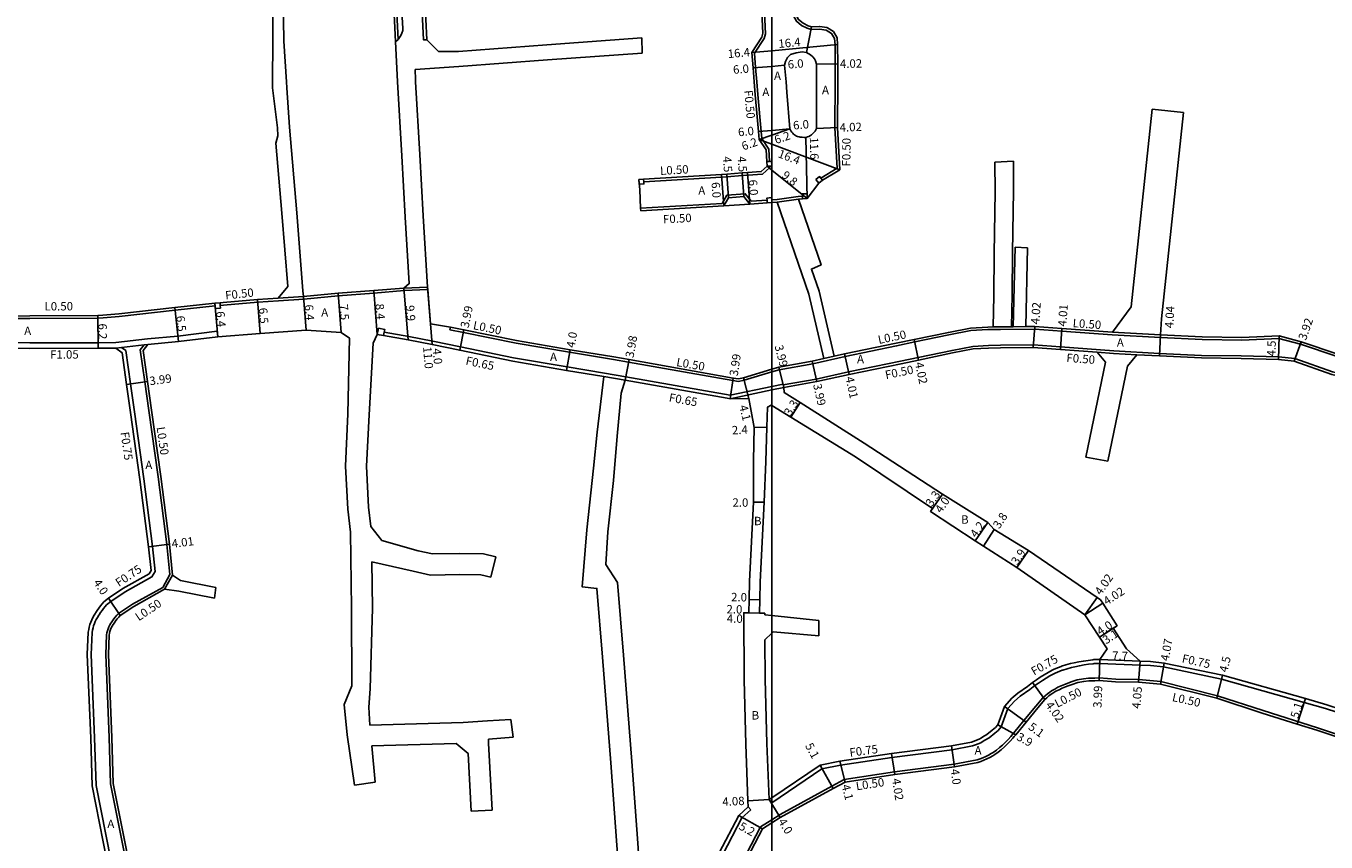
# Model space of a CAD drawing. Units: metres. Extents: x -8000 to -4000, y -114000 to -111000.
# Drawn here: x -6542 to -6295, y -113191 to -113036 of the extents above; entities that cross this region are included whole.
import ezdxf

# ---------------------------------------------------------------- set-up
doc = ezdxf.new("R2010")
doc.units = ezdxf.units.M
doc.header["$LTSCALE"] = 2.5
for name, color, linetype in [('側溝・桝', 7, 'Continuous'), ('図郭', 7, 'Continuous'), ('幅員', 7, 'Continuous'), ('植栽', 7, 'Continuous'), ('歩道・分離帯・安全施設', 7, 'Continuous'), ('舗装', 7, 'Continuous'), ('道路', 7, 'Continuous')]:
    doc.layers.add(name, color=color, linetype=linetype)

msp = doc.modelspace()

# ---------------------------------------------------------------- linework, layer by layer
at = {"layer": '側溝・桝'}
for points in [[(-6475.89, -112965.92), (-6474.81, -112983.88), (-6473.69, -113000.16), (-6472.65, -113014.46), (-6471.5, -113030.66), (-6471.12, -113038.2)], [(-6466.98, -113025.75), (-6466.65, -113030.37), (-6466.26, -113038.26), (-6465.61, -113038.24)], [(-6402.85, -113046.28), (-6403.07, -113043.54), (-6403.29, -113040.82), (-6401.46, -113037.97), (-6401.17, -113037.08), (-6401.39, -113032.96), (-6401.82, -113024.39)], [(-6387.94, -113046.28), (-6387.95, -113042.82), (-6387.97, -113039.19), (-6388.06, -113038), (-6388.62, -113037.03), (-6389.64, -113036.41), (-6389.67, -113036.4), (-6390.9, -113036.24), (-6390.94, -113036.24), (-6392.48, -113036.27), (-6393.29, -113036.04), (-6394.33, -113035.52), (-6395.29, -113034.7), (-6395.96, -113033.53), (-6396.29, -113032.75)], [(-6400.45, -113061.41), (-6400.58, -113059.07), (-6401.91, -113057.04), (-6402.02, -113055.68), (-6402.65, -113048.68), (-6402.85, -113046.28)], [(-6390.66, -113064.59), (-6387.57, -113062.72), (-6388, -113054.98), (-6387.94, -113046.28)], [(-6424.36, -113065.29), (-6409.54, -113064.4), (-6408.54, -113064.33), (-6405.58, -113064.11), (-6404.58, -113064.03), (-6401.8, -113063.83), (-6400.39, -113062.54)], [(-6400, -113062.29), (-6400.4, -113062.31), (-6400.9, -113062.33), (-6400.95, -113061.44), (-6400.45, -113061.41), (-6400.05, -113061.39), (-6400, -113062.26)], [(-6400.39, -113062.54), (-6400.4, -113062.31)], [(-6400, -113062.26), (-6400, -113062.29), (-6400, -113062.29)], [(-6403.95, -113069), (-6405.06, -113067.58), (-6408.55, -113067.84), (-6409.44, -113069.4)], [(-6400, -113069.21), (-6400.88, -113069.28), (-6400.91, -113068.78), (-6400.94, -113068.38), (-6400.04, -113068.31), (-6400.02, -113068.71), (-6400, -113068.92)], [(-6400.02, -113068.71), (-6400, -113068.71)], [(-6400, -113068.71), (-6399, -113068.64)], [(-6399, -113068.64), (-6394.98, -113068.1)], [(-6398.96, -113069.14), (-6394.92, -113068.6)], [(-6394.98, -113068.1), (-6394.19, -113068.01), (-6394.17, -113068.01)], [(-6424.96, -113070.33), (-6409.44, -113069.4)], [(-6424.96, -113070.33), (-6424.93, -113070.83)], [(-6403.95, -113069), (-6400.91, -113068.78)], [(-6400, -113068.92), (-6399.98, -113069.21), (-6400, -113069.21)], [(-6469.98, -113086.02), (-6475.7, -113086.48), (-6482.48, -113087.03), (-6489.06, -113087.63)], [(-6470.02, -113085.52), (-6465.52, -113085.33)], [(-6469.98, -113086.02), (-6465.48, -113085.83)], [(-6493.87, -113087.95), (-6497.8, -113088.2), (-6504.34, -113088.78), (-6504.94, -113088.83)], [(-6493.9, -113087.45), (-6489.1, -113087.13)], [(-6493.87, -113087.95), (-6489.06, -113087.63)], [(-6505.93, -113088.91), (-6513.55, -113089.75), (-6524.2, -113090.93), (-6527.23, -113091.19), (-6528.25, -113091.28)], [(-6607.89, -113094.43), (-6605.57, -113094.03), (-6599.69, -113093.44), (-6593.7, -113092.9), (-6574.18, -113091.84), (-6563.67, -113091.37), (-6557.66, -113091.34), (-6551.46, -113091.35), (-6541.17, -113091.33), (-6528.25, -113091.28)], [(-6461.25, -113093.49), (-6461.16, -113093)], [(-6335.22, -113094.44), (-6344.83, -113093.74), (-6349.96, -113093.34), (-6356.51, -113093.4), (-6358.89, -113093.45), (-6362.12, -113093.64), (-6366.3, -113094.46), (-6372.78, -113095.79), (-6376.25, -113096.53), (-6386.07, -113098.57), (-6392.21, -113099.94), (-6398.57, -113101.07), (-6400, -113101.5)], [(-6357.89, -113092.93), (-6354.4, -113092.88)], [(-6354.09, -113092.88), (-6351.69, -113092.86)], [(-6528.18, -113095.93), (-6541.15, -113095.98), (-6551.56, -113095.89), (-6553.39, -113096.11), (-6555.76, -113096.68), (-6557.75, -113097.19), (-6559.89, -113097.2), (-6561.79, -113096.68), (-6563.18, -113096.01), (-6573.99, -113096.49), (-6593.28, -113097.83), (-6599.47, -113098.97)], [(-6524.84, -113095.92), (-6528.18, -113095.93)], [(-6524.84, -113095.92), (-6518.81, -113095.22)], [(-6505.52, -113093.75), (-6513, -113094.67), (-6518.81, -113095.22)], [(-6505.52, -113093.75), (-6505.43, -113094.79)], [(-6431.85, -113101.73), (-6438.95, -113100.56), (-6449.15, -113098.81), (-6459.24, -113096.74), (-6464.5, -113095.66), (-6469.05, -113094.76), (-6473.76, -113093.93)], [(-6406.33, -113103.35), (-6427.26, -113099.65), (-6430.15, -113099.12), (-6438.47, -113097.75), (-6448.65, -113096), (-6458.67, -113093.96), (-6461.25, -113093.49)], [(-6335.22, -113094.44), (-6326.06, -113094.93)], [(-6335.19, -113093.94), (-6326.04, -113094.43)], [(-6289.3, -113099.31), (-6292.44, -113098.59), (-6299.42, -113096.21), (-6303.52, -113095.16), (-6310.58, -113095.46), (-6318.13, -113095.34), (-6326.06, -113094.93)], [(-6525.76, -113194.43), (-6528.54, -113180.27), (-6528.85, -113171.22), (-6529.49, -113155.34), (-6529.31, -113151.13), (-6529.24, -113150.7), (-6529.15, -113150.26), (-6529.04, -113149.83), (-6528.9, -113149.42), (-6528.73, -113149.02), (-6528.53, -113148.63), (-6528.3, -113148.24), (-6528.06, -113147.85), (-6527.99, -113147.75), (-6527.72, -113147.33), (-6527.44, -113146.92), (-6527.15, -113146.53), (-6526.86, -113146.15), (-6526.58, -113145.84), (-6525.78, -113145.2), (-6523.07, -113143.38), (-6517.94, -113140.53), (-6517.34, -113139.49), (-6517.83, -113134.72), (-6519.49, -113121.86), (-6521.28, -113109.11), (-6522.03, -113103.76), (-6522.92, -113097.42), (-6523.73, -113096.84)], [(-6524.84, -113096.97), (-6523.73, -113096.84), (-6519.41, -113096.35), (-6518.71, -113096.27)], [(-6519.41, -113096.35), (-6520.16, -113097.3), (-6519.32, -113103.38), (-6518.54, -113108.85), (-6516.76, -113121.51), (-6515.09, -113134.35), (-6514.52, -113140.1), (-6515.9, -113142.53)], [(-6284.77, -113103.44), (-6293.29, -113101.47), (-6300.47, -113098.94), (-6303.57, -113098.65), (-6310.66, -113098.46), (-6318.23, -113098.34), (-6326.22, -113097.96), (-6334.94, -113097.47), (-6345.05, -113096.74), (-6350.23, -113096.35), (-6356.47, -113096.4), (-6358.77, -113096.45), (-6361.74, -113096.63), (-6365.7, -113097.4), (-6372.16, -113098.75), (-6375.51, -113099.44), (-6385.42, -113101.51), (-6391.56, -113102.86), (-6397.83, -113103.97)], [(-6330.54, -113098.22), (-6334.98, -113097.97), (-6338.08, -113097.74)], [(-6390.09, -113098.96), (-6388.14, -113098.52)], [(-6431.96, -113102.37), (-6427.87, -113103.08)], [(-6431.85, -113101.73), (-6427.76, -113102.44)], [(-6407.94, -113105.95), (-6427.76, -113102.44)], [(-6400, -113101.5), (-6405.28, -113103.08), (-6406.33, -113103.35)], [(-6407.94, -113105.95), (-6400, -113104.27)], [(-6407.93, -113106.61), (-6400, -113104.94)], [(-6400, -113104.27), (-6397.86, -113103.82)], [(-6400, -113104.94), (-6397.71, -113104.45)], [(-6397.86, -113103.82), (-6397.83, -113103.97), (-6397.71, -113104.45)], [(-6514.01, -113140.2), (-6515.53, -113142.9)], [(-6516.39, -113233.1), (-6518.3, -113221.37), (-6519.61, -113213.97), (-6520.28, -113210.49), (-6523.05, -113193.94), (-6525.8, -113179.96), (-6526.1, -113171.12), (-6526.74, -113155.34), (-6526.57, -113151.56), (-6526.51, -113151.16), (-6526.42, -113150.78), (-6526.3, -113150.4), (-6526.13, -113150.03), (-6525.94, -113149.68), (-6525.74, -113149.35), (-6525.68, -113149.26), (-6525.44, -113148.9), (-6525.19, -113148.54), (-6524.93, -113148.19), (-6524.63, -113147.84), (-6524.32, -113147.53), (-6521.63, -113145.73), (-6515.9, -113142.53)], [(-6400, -113183.55), (-6390.49, -113177.09), (-6386.94, -113176.39), (-6377.14, -113174.92), (-6365.67, -113173.48), (-6361.78, -113172.72), (-6361.24, -113172.54), (-6360.73, -113172.34), (-6360.23, -113172.11), (-6359.75, -113171.84), (-6359.45, -113171.65), (-6358.62, -113171.17), (-6357.57, -113170.3), (-6356.93, -113169.78), (-6356.34, -113169.09), (-6355.09, -113165.6), (-6353.81, -113164.19), (-6352.71, -113163.28), (-6350.9, -113161.99), (-6349.94, -113161.25), (-6349.24, -113160.77), (-6348.52, -113160.29), (-6347.8, -113159.83), (-6347.07, -113159.39), (-6346.32, -113158.98), (-6346.11, -113158.87), (-6345.66, -113158.67), (-6345.2, -113158.48), (-6344.72, -113158.31), (-6344.64, -113158.29), (-6343.81, -113158.02), (-6342.97, -113157.79), (-6342.32, -113157.64), (-6341.46, -113157.46), (-6340.59, -113157.3), (-6339.72, -113157.17), (-6338.85, -113157.07), (-6338.67, -113157.05), (-6337.59, -113157.05)], [(-6337.6, -113156.3), (-6329.9, -113156.57)], [(-6337.59, -113157.05), (-6329.93, -113157.32)], [(-6329.93, -113157.32), (-6327.97, -113157.4), (-6325.46, -113157.68), (-6314.45, -113160.01), (-6298.68, -113164.43), (-6294.62, -113165.62), (-6280.97, -113170.04)], [(-6400, -113186.8), (-6398.41, -113185.8), (-6388.57, -113180.42), (-6386.23, -113179.15), (-6376.68, -113177.65), (-6365.32, -113176.21), (-6360.92, -113175.37), (-6360.37, -113175.19), (-6359.82, -113174.99), (-6359.27, -113174.75), (-6358.74, -113174.49), (-6358.23, -113174.2), (-6357.85, -113173.96), (-6357.25, -113173.53), (-6356.66, -113173.06), (-6356.09, -113172.57), (-6355.55, -113172.04), (-6355.03, -113171.5), (-6354.54, -113170.93), (-6354.28, -113170.6), (-6353.95, -113170.25), (-6352.02, -113167.9), (-6349.77, -113165.17), (-6348.42, -113163.58), (-6348, -113163.18), (-6347.57, -113162.82), (-6347.12, -113162.48), (-6346.77, -113162.24), (-6346.17, -113161.89), (-6345.57, -113161.57), (-6344.95, -113161.29), (-6344.33, -113161.04), (-6343.8, -113160.81), (-6343.03, -113160.53), (-6341.9, -113160.16), (-6340.72, -113159.96), (-6339.74, -113159.81), (-6338.54, -113159.81), (-6337.73, -113159.79), (-6334.55, -113160.01), (-6330.19, -113160.11), (-6325.98, -113160.45), (-6315.18, -113163.17), (-6306.53, -113165.98), (-6296.16, -113169.26), (-6282.33, -113173.89)], [(-6420.3, -113213.83), (-6415.18, -113205.12), (-6409.33, -113193.42), (-6405.69, -113186.42), (-6404, -113184.89)], [(-6404, -113184.89), (-6404.51, -113184.33)], [(-6400.08, -113183.6), (-6400.48, -113182.96)], [(-6400.08, -113183.6), (-6400, -113183.55)], [(-6406.51, -113196.57), (-6402.14, -113188.15), (-6400, -113186.8)]]:
    msp.add_lwpolyline(points, dxfattribs=at)
for points in [[(-6425.29, -113064.84), (-6424.39, -113064.79), (-6424.36, -113065.29), (-6424.33, -113065.69), (-6425.23, -113065.74)], [(-6391.61, -113064.84), (-6390.91, -113064.28), (-6390.66, -113064.59), (-6390.35, -113064.98), (-6391.05, -113065.54)], [(-6394.19, -113067.61), (-6393.29, -113067.56), (-6393.25, -113068.46), (-6394.15, -113068.51), (-6394.17, -113068.01)], [(-6505.98, -113088.42), (-6504.99, -113088.33), (-6504.94, -113088.83), (-6504.9, -113089.33), (-6505.9, -113089.41), (-6505.93, -113088.91)], [(-6474.84, -113093.17), (-6473.66, -113093.39), (-6473.76, -113093.93), (-6473.88, -113094.57), (-6475.06, -113094.35)]]:
    msp.add_lwpolyline(points, close=True, dxfattribs=at)
at = {"layer": '図郭'}
for points in [[(-7200, -112800), (-6400, -112800), (-6400, -113400), (-7200, -113400)], [(-6400, -112800), (-5600, -112800), (-5600, -113400), (-6400, -113400)]]:
    msp.add_lwpolyline(points, close=True, dxfattribs=at)
at = {"layer": '幅員'}
for points in [[(-6392.42, -113035.77), (-6393.37, -113040.68)], [(-6403.8, -113040.69), (-6400, -113040.33)], [(-6400, -113040.33), (-6387.47, -113039.17)], [(-6400, -113043.3), (-6403.57, -113043.59)], [(-6397.59, -113043.1), (-6400, -113043.3)], [(-6391.47, -113042.89), (-6387.45, -113042.82)], [(-6400, -113055.49), (-6402.52, -113055.72)], [(-6396.54, -113055.18), (-6400, -113056.38)], [(-6396.54, -113055.18), (-6400, -113055.49)], [(-6391.52, -113055.11), (-6387.5, -113054.97)], [(-6400, -113056.38), (-6402.4, -113057.21)], [(-6402.4, -113057.21), (-6400, -113058.11)], [(-6400, -113058.11), (-6387.06, -113062.99)], [(-6393.25, -113068.46), (-6393.52, -113056.82)], [(-6405.29, -113068.1), (-6405.62, -113063.61)], [(-6404.17, -113069.52), (-6404.62, -113063.54)], [(-6400.9, -113062.33), (-6400, -113063.05)], [(-6400, -113063.05), (-6393.25, -113068.46)], [(-6409.14, -113069.89), (-6409.58, -113063.9)], [(-6408.24, -113068.32), (-6408.58, -113063.83)], [(-6475.06, -113094.35), (-6475.74, -113085.98)], [(-6470.02, -113085.52), (-6469.22, -113095.39)], [(-6465.52, -113085.33), (-6464.63, -113096.3)], [(-6505.98, -113088.42), (-6505.43, -113094.79)], [(-6497.84, -113087.7), (-6497.33, -113094.18)], [(-6489.1, -113087.13), (-6488.61, -113093.52)], [(-6482.52, -113086.53), (-6481.95, -113094.01)], [(-6528.17, -113096.98), (-6528.27, -113090.78)], [(-6513.61, -113089.26), (-6512.89, -113095.72)], [(-6464.95, -113092.31), (-6464.63, -113096.3)], [(-6350.24, -113096.85), (-6349.94, -113092.84)], [(-6345.08, -113097.24), (-6344.79, -113093.24)], [(-6458.57, -113093.47), (-6459.37, -113097.38)], [(-6372.06, -113099.24), (-6372.88, -113095.3)], [(-6326.04, -113094.43), (-6326.25, -113098.46)], [(-6303.6, -113099.15), (-6303.47, -113094.65)], [(-6300.58, -113099.43), (-6299.28, -113095.74)], [(-6439.06, -113101.2), (-6438.39, -113097.26)], [(-6386.18, -113098.08), (-6385.31, -113101.99)], [(-6427.87, -113103.08), (-6427.17, -113099.16)], [(-6397.71, -113104.45), (-6398.68, -113100.58)], [(-6392.32, -113099.46), (-6391.45, -113103.35)], [(-6522.77, -113103.87), (-6518.82, -113103.31)], [(-6407.34, -113102.66), (-6407.93, -113106.61)], [(-6404.4, -113106.58), (-6405.41, -113102.6)], [(-6396.4, -113110.13), (-6394.63, -113107.34)], [(-6400.93, -113111.99), (-6403.33, -113112.11)], [(-6369.8, -113128.06), (-6367.52, -113124.77)], [(-6367.52, -113124.77), (-6369.4, -113127.49)], [(-6401.45, -113126.31), (-6403.45, -113126.3)], [(-6361.3, -113133.65), (-6358.91, -113130.19)], [(-6359.74, -113134.66), (-6357.66, -113131.48)], [(-6518.57, -113134.8), (-6514.6, -113134.29)], [(-6353.39, -113138.75), (-6351.17, -113135.54)], [(-6524, -113147.91), (-6526.22, -113144.59)], [(-6404.29, -113144.85), (-6402.29, -113144.89)], [(-6340.41, -113147.76), (-6338.11, -113144.46)], [(-6405.35, -113147.38), (-6401.35, -113147.46)], [(-6402.34, -113147.44), (-6404.34, -113147.4)], [(-6340.41, -113147.76), (-6337.04, -113145.56)], [(-6337.63, -113152.03), (-6334.29, -113149.83)], [(-6335.04, -113150.33), (-6337.63, -113152.03)], [(-6337.6, -113156.3), (-6337.74, -113160.29)], [(-6337.6, -113156.3), (-6329.9, -113156.57)], [(-6329.9, -113156.57), (-6330.22, -113160.6)], [(-6326.06, -113160.95), (-6325.34, -113156.94)], [(-6315.32, -113163.65), (-6314.27, -113159.28)], [(-6348.06, -113163.92), (-6350.39, -113160.65)], [(-6300.05, -113168.56), (-6298.48, -113163.71)], [(-6351.63, -113168.22), (-6355.75, -113165.21)], [(-6353.58, -113170.59), (-6357, -113168.71)], [(-6376.61, -113178.15), (-6377.24, -113174.18)], [(-6365.79, -113172.74), (-6365.24, -113176.71)], [(-6390.78, -113176.39), (-6388.33, -113180.86)], [(-6386.07, -113179.63), (-6387.07, -113175.65)], [(-6400.48, -113182.96), (-6404.55, -113183.16)], [(-6400, -113183.74), (-6400.48, -113182.96)], [(-6398.39, -113186.37), (-6400, -113183.74)], [(-6401.76, -113188.5), (-6406.3, -113185.96)]]:
    msp.add_lwpolyline(points, dxfattribs=at)
at = {"layer": '植栽'}
msp.add_lwpolyline([(-6404.17, -113069.52), (-6405.29, -113068.1), (-6408.24, -113068.32), (-6409.14, -113069.89)], dxfattribs=at)
at = {"layer": '歩道・分離帯・安全施設'}
msp.add_lwpolyline([(-6474.91, -112965.59), (-6473.81, -112983.82), (-6472.7, -113000.09), (-6471.65, -113014.39), (-6470.5, -113030.6), (-6470.22, -113036.07), (-6470.23, -113036.5), (-6470.39, -113036.99), (-6470.56, -113037.44), (-6471.12, -113038.2), (-6471.59, -113038.66)], dxfattribs=at)
at = {"layer": '舗装'}
msp.add_lwpolyline([(-6337.6, -113156.3), (-6337.74, -113160.29)], dxfattribs=at)
at = {"layer": '道路'}
for points in [[(-6476.38, -112966.09), (-6475.31, -112983.91), (-6474.19, -113000.19), (-6473.15, -113014.5), (-6471.99, -113030.69), (-6471.59, -113038.66), (-6471.47, -113041.08)], [(-6500.87, -112970.39), (-6497.02, -112978.9), (-6492.65, -112989.14), (-6489.95, -112996.72), (-6488.12, -113001.98), (-6487.64, -113011.38), (-6487.71, -113011.74), (-6489.01, -113012.78), (-6492.63, -113013.5), (-6496.85, -113014.26), (-6496.24, -113021.7), (-6495.16, -113021.8), (-6495.03, -113026.14), (-6494.95, -113038.46), (-6495, -113046.28)], [(-6497.9, -112969.83), (-6498.23, -112971.51), (-6495.18, -112978.1), (-6490.79, -112988.4), (-6487.77, -112996.04), (-6485.84, -113001.56), (-6485.49, -113011.71), (-6485.53, -113014.3), (-6487.86, -113014.65), (-6492.26, -113015.46), (-6493.44, -113015.74), (-6493.22, -113019.97), (-6493.03, -113026.11), (-6492.82, -113038.51), (-6492.34, -113046.28)], [(-6403.35, -113046.28), (-6403.57, -113043.59), (-6403.8, -113040.69), (-6401.92, -113037.75), (-6401.68, -113037.01), (-6401.89, -113032.99), (-6402.32, -113024.41), (-6402.36, -113023.51)], [(-6466.34, -113025.7), (-6466.01, -113030.33), (-6465.61, -113038.24), (-6463.45, -113040.5)], [(-6387.44, -113046.28), (-6387.45, -113042.82), (-6387.47, -113039.17), (-6387.57, -113037.85), (-6388.24, -113036.68), (-6388.27, -113036.66), (-6389.42, -113035.96), (-6389.55, -113035.91), (-6390.86, -113035.74), (-6390.94, -113035.74), (-6392.42, -113035.77), (-6393.11, -113035.57), (-6394.05, -113035.1), (-6394.9, -113034.38), (-6395.52, -113033.31), (-6395.8, -113032.64)], [(-6424.76, -113037.9), (-6442.78, -113039.19), (-6459.62, -113040.45), (-6463.45, -113040.5)], [(-6424.76, -113037.9), (-6424.65, -113040.77)], [(-6471.47, -113041.08), (-6471.21, -113046.28)], [(-6424.65, -113040.77), (-6442.68, -113042.05), (-6459.52, -113043.31), (-6467.87, -113043.92)], [(-6397.28, -113046.28), (-6397.59, -113043.1), (-6397.38, -113042.37), (-6397, -113041.63), (-6396.44, -113041.04)], [(-6391.5, -113046.28), (-6391.47, -113042.89), (-6391.7, -113042.25), (-6391.88, -113041.85), (-6392.2, -113041.5), (-6392.66, -113041.09), (-6393.37, -113040.68), (-6394.24, -113040.52), (-6395.39, -113040.7), (-6396.44, -113041.04)], [(-6467.87, -113043.92), (-6467.82, -113045.8), (-6467.79, -113046.28)], [(-6495, -113046.28), (-6495.01, -113047.4), (-6494.03, -113055.02), (-6493.99, -113056.51), (-6494.4, -113057.92), (-6493.25, -113071.24), (-6492.09, -113085.24), (-6493.9, -113087.45)], [(-6492.34, -113046.28), (-6492.27, -113047.39), (-6491.79, -113054.91), (-6490.37, -113071.17), (-6489.21, -113086.03), (-6489.1, -113087.13)], [(-6471.21, -113046.28), (-6470.42, -113060.33), (-6469.77, -113072.04)], [(-6467.79, -113046.28), (-6466.99, -113060.08), (-6466.34, -113071.79)], [(-6400.9, -113062.33), (-6400.95, -113061.44), (-6401.07, -113059.23), (-6402.4, -113057.21), (-6402.52, -113055.72), (-6403.15, -113048.73), (-6403.35, -113046.28)], [(-6391.52, -113055.11), (-6391.62, -113055.39), (-6391.76, -113055.67), (-6392.08, -113055.98), (-6392.45, -113056.32), (-6392.63, -113056.46), (-6392.96, -113056.63), (-6393.2, -113056.74), (-6393.52, -113056.82), (-6393.86, -113056.83), (-6394.23, -113056.81), (-6394.59, -113056.76), (-6394.82, -113056.72), (-6395.09, -113056.65), (-6395.28, -113056.58), (-6395.69, -113056.36), (-6395.86, -113056.22), (-6396.02, -113056.05), (-6396.2, -113055.84), (-6396.35, -113055.6), (-6396.48, -113055.35), (-6396.54, -113055.18), (-6397.17, -113048.22), (-6397.28, -113046.28)], [(-6394.92, -113068.6), (-6394.15, -113068.51), (-6393.25, -113068.46), (-6391.05, -113065.54), (-6390.35, -113064.98), (-6387.06, -113062.99), (-6387.5, -113054.97), (-6387.44, -113046.28)], [(-6391.52, -113055.11), (-6391.5, -113046.28)], [(-6327.61, -113051.48), (-6331.62, -113089.12), (-6335.19, -113093.94)], [(-6327.61, -113051.48), (-6321.64, -113052.11)], [(-6321.64, -113052.11), (-6325.82, -113091.38), (-6326.04, -113094.43)], [(-6425.29, -113064.84), (-6424.39, -113064.79), (-6409.58, -113063.9), (-6408.58, -113063.83), (-6405.62, -113063.61), (-6404.62, -113063.54), (-6402.01, -113063.34), (-6400.9, -113062.33)], [(-6357.89, -113092.93), (-6357.73, -113086.99), (-6357.68, -113078.94), (-6357.5, -113067.17), (-6357.53, -113061.52)], [(-6357.53, -113061.52), (-6354.04, -113061.36)], [(-6354.4, -113092.88), (-6354.24, -113086.83), (-6354.19, -113078.78), (-6354.01, -113067.01), (-6354.04, -113061.36)], [(-6425.29, -113064.84), (-6425.13, -113066.84), (-6424.96, -113070.33), (-6424.93, -113070.83)], [(-6388.14, -113098.52), (-6391, -113086.12), (-6392.45, -113081.92), (-6390.61, -113081.12), (-6394.92, -113068.6)], [(-6424.93, -113070.83), (-6409.14, -113069.89), (-6404.17, -113069.52), (-6400.88, -113069.28), (-6400, -113069.21)], [(-6400, -113069.21), (-6399.98, -113069.21), (-6398.96, -113069.14)], [(-6398.96, -113069.14), (-6392.93, -113086.67), (-6390.09, -113098.96)], [(-6470.02, -113085.52), (-6469, -113084.66), (-6469.77, -113072.04)], [(-6465.52, -113085.33), (-6466.34, -113071.79)], [(-6354.09, -113092.88), (-6353.71, -113077.72)], [(-6353.71, -113077.72), (-6351.32, -113077.86)], [(-6351.69, -113092.86), (-6351.32, -113077.86)], [(-6470.02, -113085.52), (-6475.74, -113085.98), (-6482.52, -113086.53), (-6489.1, -113087.13)], [(-6464.95, -113092.31), (-6465.48, -113085.83), (-6465.52, -113085.33)], [(-6493.9, -113087.45), (-6497.84, -113087.7), (-6504.39, -113088.28), (-6504.99, -113088.33), (-6505.98, -113088.42), (-6513.61, -113089.26), (-6524.25, -113090.43), (-6527.27, -113090.7), (-6528.27, -113090.78)], [(-6682.82, -113109.56), (-6677.16, -113107.65), (-6671.97, -113106.33), (-6668.03, -113105.46), (-6662.55, -113104.37), (-6653.92, -113102.65), (-6644.75, -113100.94), (-6638.08, -113099.63), (-6627.65, -113097.66), (-6616.11, -113095.33), (-6607.97, -113093.93), (-6605.64, -113093.53), (-6599.74, -113092.94), (-6593.73, -113092.4), (-6574.2, -113091.35), (-6563.68, -113090.87), (-6560.07, -113090.86), (-6557.66, -113090.84), (-6551.46, -113090.85), (-6541.17, -113090.83), (-6528.27, -113090.78)], [(-6406.34, -113102.84), (-6407.34, -113102.66), (-6427.17, -113099.16), (-6430.06, -113098.63), (-6438.39, -113097.26), (-6448.56, -113095.51), (-6458.57, -113093.47), (-6461.16, -113093), (-6464.95, -113092.31)], [(-6357.89, -113092.93), (-6358.91, -113092.95), (-6362.19, -113093.15), (-6366.39, -113093.97), (-6372.88, -113095.3), (-6376.35, -113096.04), (-6386.18, -113098.08), (-6388.14, -113098.52)], [(-6354.09, -113092.88), (-6354.4, -113092.88)], [(-6335.19, -113093.94), (-6344.79, -113093.24), (-6349.94, -113092.84), (-6351.69, -113092.86)], [(-6481.95, -113094.01), (-6488.61, -113093.52), (-6497.33, -113094.18), (-6505.43, -113094.79), (-6512.89, -113095.72), (-6518.71, -113096.27)], [(-6481.95, -113094.01), (-6480.36, -113095.04), (-6480.64, -113109.48), (-6481.1, -113119.43), (-6480.7, -113127.61), (-6480.17, -113132)], [(-6475.06, -113094.35), (-6475.88, -113096.04), (-6476.64, -113109.68), (-6477.1, -113119.42), (-6476.71, -113127.27), (-6476.27, -113130.96), (-6474.18, -113133.62)], [(-6431.96, -113102.37), (-6439.06, -113101.2), (-6449.27, -113099.45), (-6459.37, -113097.38), (-6464.63, -113096.3), (-6469.22, -113095.39), (-6473.88, -113094.57), (-6475.06, -113094.35)], [(-6273.72, -113101.64), (-6284.09, -113100), (-6292.31, -113098.11), (-6299.28, -113095.74), (-6303.47, -113094.65), (-6310.58, -113094.96), (-6318.11, -113094.84), (-6326.04, -113094.43)], [(-6528.17, -113096.98), (-6541.15, -113097.03), (-6551.51, -113096.95), (-6553.21, -113097.15), (-6555.51, -113097.7), (-6557.62, -113098.24), (-6560.03, -113098.26), (-6562.16, -113097.67), (-6563.4, -113097.07), (-6573.93, -113097.54), (-6593.15, -113098.87), (-6599.28, -113100)], [(-6526.5, -113194.56), (-6529.29, -113180.35), (-6529.6, -113171.24), (-6530.24, -113155.34), (-6530.05, -113151.05), (-6529.98, -113150.57), (-6529.88, -113150.09), (-6529.76, -113149.62), (-6529.6, -113149.16), (-6529.6, -113149.14), (-6529.41, -113148.7), (-6529.19, -113148.27), (-6528.95, -113147.85), (-6528.69, -113147.44), (-6528.62, -113147.34), (-6528.34, -113146.91), (-6528.05, -113146.49), (-6527.75, -113146.07), (-6527.43, -113145.67), (-6527.1, -113145.29), (-6526.22, -113144.59), (-6523.46, -113142.74), (-6518.48, -113139.97), (-6518.11, -113139.33), (-6518.57, -113134.8), (-6520.23, -113121.96), (-6522.03, -113109.21), (-6522.77, -113103.87), (-6523.62, -113097.84), (-6524.84, -113096.97)], [(-6524.84, -113096.97), (-6528.17, -113096.98)], [(-6518.71, -113096.27), (-6519.63, -113097.44), (-6518.82, -113103.31), (-6518.05, -113108.78), (-6516.27, -113121.44), (-6514.6, -113134.29), (-6514.01, -113140.2)], [(-6338.08, -113097.74), (-6345.08, -113097.24), (-6350.24, -113096.85), (-6356.47, -113096.9), (-6358.75, -113096.95), (-6361.68, -113097.12), (-6365.6, -113097.89), (-6372.06, -113099.24), (-6375.41, -113099.93), (-6385.31, -113101.99), (-6391.45, -113103.35), (-6397.71, -113104.45)], [(-6338.08, -113097.74), (-6336.51, -113099.66), (-6340.25, -113117.74)], [(-6330.54, -113098.22), (-6332.29, -113100.4), (-6336.03, -113118.49)], [(-6262.58, -113106.67), (-6265.82, -113106.45), (-6274.6, -113105.62), (-6284.87, -113103.93), (-6293.43, -113101.96), (-6300.58, -113099.43), (-6303.6, -113099.15), (-6310.67, -113098.96), (-6318.25, -113098.84), (-6326.25, -113098.46), (-6330.54, -113098.22)], [(-6390.09, -113098.96), (-6392.32, -113099.46), (-6398.68, -113100.58), (-6400, -113100.98)], [(-6431.96, -113102.37), (-6433.24, -113112.96), (-6433.95, -113119.85), (-6435.17, -113131.58), (-6436.06, -113142.45), (-6433.28, -113142.72), (-6432.19, -113155.8), (-6430.61, -113175.95), (-6429.48, -113191.61), (-6428.63, -113203.94), (-6426.65, -113223.2)], [(-6427.87, -113103.08), (-6428.66, -113105.57), (-6429.43, -113113.76), (-6430.09, -113122.16), (-6431.19, -113131.95), (-6431.56, -113138.15), (-6429.33, -113141.61), (-6428.21, -113155.46), (-6426.61, -113175.67), (-6425.49, -113191.28), (-6424.64, -113203.6), (-6424.05, -113213.56)], [(-6404.4, -113106.58), (-6407.93, -113106.61), (-6408.52, -113106.5), (-6427.87, -113103.08)], [(-6400, -113100.98), (-6405.41, -113102.6), (-6406.34, -113102.84)], [(-6397.71, -113104.45), (-6397.64, -113105.43), (-6394.63, -113107.34), (-6382.41, -113115.07), (-6367.52, -113124.77)], [(-6404.4, -113106.58), (-6403.33, -113112.11), (-6403.5, -113118.4), (-6403.45, -113126.3), (-6404.23, -113141.38), (-6404.29, -113144.85), (-6404.34, -113147.4), (-6405.35, -113147.38), (-6405.24, -113160.12), (-6404.95, -113172.4), (-6404.55, -113183.16), (-6404.51, -113184.33)], [(-6400.13, -113107.83), (-6400.81, -113108.18), (-6400.93, -113111.99), (-6401.15, -113118.55), (-6401.45, -113126.31), (-6402.23, -113141.45), (-6402.29, -113144.89), (-6402.34, -113147.44), (-6401.35, -113147.46), (-6401.35, -113147.78)], [(-6400, -113107.91), (-6400.13, -113107.83)], [(-6337.6, -113156.3), (-6336.21, -113154.22), (-6337.63, -113152.03), (-6340.41, -113147.76), (-6353.39, -113138.75), (-6359.74, -113134.66), (-6361.3, -113133.65), (-6369.8, -113128.06), (-6369.4, -113127.49), (-6384.1, -113117.68), (-6396.4, -113110.13), (-6400, -113107.91)], [(-6336.03, -113118.49), (-6340.25, -113117.74)], [(-6329.9, -113156.57), (-6332.48, -113154.26), (-6335.04, -113150.33), (-6334.29, -113149.83), (-6337.04, -113145.56), (-6337.48, -113144.92), (-6338.11, -113144.46), (-6351.17, -113135.54), (-6357.66, -113131.48), (-6358.91, -113130.19), (-6367.52, -113124.77)], [(-6480.17, -113132), (-6479.96, -113146.5), (-6479.89, -113161.29), (-6481.36, -113164.84), (-6480.81, -113170.63), (-6479.39, -113180.22)], [(-6452.54, -113136.7), (-6454.88, -113136.14), (-6459.36, -113136.08), (-6464.55, -113136.17), (-6467.27, -113135.55), (-6474.18, -113133.62)], [(-6476.09, -113137.68), (-6475.96, -113146.47), (-6476.4, -113161.87), (-6476.68, -113165.36), (-6476.46, -113168.75)], [(-6453.48, -113140.59), (-6455.38, -113140.14), (-6459.35, -113140.08), (-6464.96, -113140.18), (-6468.25, -113139.43), (-6476.09, -113137.68)], [(-6453.48, -113140.59), (-6452.54, -113136.7)], [(-6505.79, -113142.56), (-6512.54, -113141.24), (-6514.01, -113140.2)], [(-6516.03, -113232.18), (-6517.81, -113221.29), (-6519.12, -113213.88), (-6519.79, -113210.41), (-6522.56, -113193.85), (-6525.3, -113179.9), (-6525.6, -113171.1), (-6526.24, -113155.34), (-6526.07, -113151.61), (-6526.02, -113151.26), (-6525.94, -113150.91), (-6525.83, -113150.58), (-6525.68, -113150.25), (-6525.51, -113149.93), (-6525.31, -113149.61), (-6525.26, -113149.54), (-6525.03, -113149.18), (-6524.79, -113148.84), (-6524.54, -113148.5), (-6524.26, -113148.18), (-6524, -113147.91), (-6521.37, -113146.15), (-6515.53, -113142.9)], [(-6506.07, -113144.57), (-6512.83, -113143.25), (-6515.53, -113142.9)], [(-6506.07, -113144.57), (-6505.79, -113142.56)], [(-6400, -113147.92), (-6401.35, -113147.78)], [(-6391.02, -113148.87), (-6400, -113147.92)], [(-6391.02, -113151.76), (-6391.02, -113148.87)], [(-6400, -113151.26), (-6401.31, -113152.51)], [(-6401.31, -113152.51), (-6401.24, -113160.04), (-6400.95, -113172.26), (-6400.48, -113182.96)], [(-6391.02, -113151.76), (-6399.71, -113150.98), (-6400, -113151.26)], [(-6400, -113182.64), (-6390.78, -113176.39), (-6387.07, -113175.65), (-6377.24, -113174.18), (-6365.79, -113172.74), (-6361.97, -113171.99), (-6361.49, -113171.84), (-6361.02, -113171.65), (-6360.57, -113171.44), (-6360.13, -113171.2), (-6359.84, -113171.01), (-6359.06, -113170.56), (-6358.05, -113169.72), (-6357.46, -113169.24), (-6357, -113168.71), (-6355.75, -113165.21), (-6354.33, -113163.64), (-6353.16, -113162.68), (-6351.35, -113161.39), (-6350.39, -113160.65), (-6349.66, -113160.15), (-6348.93, -113159.66), (-6348.19, -113159.19), (-6347.44, -113158.74), (-6346.67, -113158.32), (-6346.43, -113158.2), (-6345.96, -113157.98), (-6345.46, -113157.78), (-6344.97, -113157.61), (-6344.88, -113157.57), (-6344.02, -113157.3), (-6343.15, -113157.06), (-6342.48, -113156.91), (-6341.6, -113156.72), (-6340.71, -113156.56), (-6339.82, -113156.43), (-6338.93, -113156.32), (-6338.71, -113156.3), (-6337.6, -113156.3)], [(-6329.9, -113156.57), (-6327.91, -113156.65), (-6325.34, -113156.94), (-6314.27, -113159.28), (-6298.48, -113163.71), (-6294.4, -113164.9), (-6280.74, -113169.32), (-6265.99, -113173.96), (-6259.16, -113176.11), (-6250.46, -113175.16)], [(-6400, -113187.39), (-6398.39, -113186.37), (-6388.33, -113180.86), (-6386.07, -113179.63), (-6376.61, -113178.15), (-6365.24, -113176.71), (-6360.79, -113175.86), (-6360.21, -113175.67), (-6359.63, -113175.45), (-6359.06, -113175.2), (-6358.51, -113174.93), (-6357.97, -113174.63), (-6357.57, -113174.37), (-6356.95, -113173.93), (-6356.34, -113173.45), (-6355.75, -113172.93), (-6355.19, -113172.4), (-6354.66, -113171.83), (-6354.16, -113171.24), (-6353.9, -113170.93), (-6353.58, -113170.59), (-6351.63, -113168.22), (-6349.39, -113165.49), (-6348.06, -113163.92), (-6347.67, -113163.56), (-6347.26, -113163.21), (-6346.83, -113162.89), (-6346.5, -113162.66), (-6345.93, -113162.33), (-6345.35, -113162.02), (-6344.75, -113161.75), (-6344.14, -113161.5), (-6343.61, -113161.28), (-6342.86, -113161), (-6341.78, -113160.65), (-6340.64, -113160.45), (-6339.7, -113160.31), (-6338.53, -113160.31), (-6337.74, -113160.29), (-6334.58, -113160.51), (-6330.22, -113160.6), (-6326.06, -113160.95), (-6315.32, -113163.65), (-6306.68, -113166.46), (-6300.05, -113168.56), (-6296.31, -113169.74), (-6282.13, -113174.47)], [(-6454.12, -113167.98), (-6458.7, -113168.25), (-6476.46, -113168.75)], [(-6449.65, -113167.71), (-6454.12, -113167.98)], [(-6449.21, -113171.06), (-6449.65, -113167.71)], [(-6457.2, -113185.17), (-6457.79, -113174.16), (-6460.08, -113172.29), (-6476.12, -113172.74)], [(-6449.21, -113171.06), (-6453.93, -113171.42)], [(-6453.21, -113184.95), (-6453.89, -113172.18), (-6453.93, -113171.42)], [(-6476.12, -113172.74), (-6475.44, -113179.64)], [(-6479.39, -113180.22), (-6475.44, -113179.64)], [(-6457.2, -113185.17), (-6453.21, -113184.95)], [(-6420.95, -113213.45), (-6415.84, -113204.77), (-6409.99, -113193.08), (-6406.3, -113185.96), (-6404.51, -113184.33)], [(-6400.48, -113182.96), (-6400, -113182.64)], [(-6406.07, -113196.8), (-6405.36, -113195.44), (-6401.76, -113188.5), (-6400, -113187.39)]]:
    msp.add_lwpolyline(points, dxfattribs=at)

# ---------------------------------------------------------------- texts
at = {"layer": '側溝・桝'}
for s, rotation, p in [('F0.50', 275.1438, (-6405.26, -113047.9)), ('F0.50', 89.5604, (-6385.03, -113062.38)), ('L0.50', 3.3154, (-6421.21, -113063.99)), ('F0.50', 3.3154, (-6420.65, -113073.24)), ('F0.50', 6.3, (-6503.92, -113087.73)), ('L0.50', 0.2074, (-6538.38, -113089.8)), ('L0.50', 348.4014, (-6456.94, -113093.33)), ('L0.50', 355.804, (-6342.79, -113092.96)), ('L0.50', 11.773, (-6379.62, -113096.19)), ('F1.05', 0.2094, (-6537.32, -113098.98)), ('F0.50', 355.804, (-6343.99, -113099.58)), ('F0.65', 348.4014, (-6458.35, -113100.09)), ('L0.50', 349.9899, (-6418.25, -113100.36)), ('F0.50', 11.773, (-6378.26, -113102.89)), ('F0.65', 349.9178, (-6419.67, -113107.12)), ('F0.75', 278.0024, (-6523.92, -113113.02)), ('L0.50', 278.0024, (-6517.06, -113112.05)), ('F0.75', 33.8358, (-6524.23, -113142.49)), ('L0.50', 33.8358, (-6520.45, -113149.01)), ('F0.75', 347.4981, (-6322.07, -113156.79)), ('F0.75', 29.9044, (-6350.09, -113159.37)), ('L0.50', 27.4448, (-6345.66, -113165.48)), ('L0.50', 347.4981, (-6323.93, -113164.16)), ('F0.75', 7.7244, (-6385.11, -113174.8)), ('L0.50', 8.7482, (-6383.87, -113181.2))]:
    msp.add_text(s, height=1.6, rotation=rotation, dxfattribs=at).set_placement(p)
at = {"layer": '幅員'}
for s, rotation, p in [('16.4', 5.3119, (-6398.68, -113039.81)), ('16.4', 5.3119, (-6408.31, -113041.74)), ('6.0', 4.651, (-6407.31, -113044.74)), ('6.0', 4.651, (-6396.91, -113043.75)), ('4.02', 1.1096, (-6387.03, -113043.61)), ('6.0', 5.1403, (-6395.88, -113055.35)), ('6.0', 5.1403, (-6406.36, -113056.63)), ('6.2', 19.1002, (-6399.19, -113058.12)), ('4.02', 1.996, (-6387.07, -113055.75)), ('6.2', 19.1002, (-6405.42, -113059.33)), ('11.6', 271.3213, (-6392.77, -113056.82)), ('4.5', 274.2138, (-6409.32, -113060.5)), ('4.5', 274.2186, (-6406.52, -113060.47)), ('16.4', 339.3565, (-6398.96, -113060.57)), ('9.8', 321.2966, (-6398.26, -113064.32)), ('6.0', 274.2096, (-6411.49, -113065.4)), ('6.0', 274.2155, (-6404.41, -113064.92)), ('4.02', 85.7276, (-6349.12, -113092.49)), ('6.5', 276.3537, (-6513.33, -113090.88)), ('6.4', 275.0001, (-6505.74, -113090)), ('6.5', 274.5362, (-6497.61, -113089.34)), ('6.4', 274.3886, (-6488.88, -113088.72)), ('7.5', 274.3886, (-6482.26, -113088.66)), ('8.4', 274.657, (-6475.43, -113088.56)), ('9.9', 274.657, (-6469.65, -113088.85)), ('3.99', 78.4049, (-6457.71, -113093.23)), ('4.01', 85.8623, (-6343.97, -113092.89)), ('4.04', 87.035, (-6323.6, -113093.21)), ('6.2', 270.8877, (-6528.15, -113092.28)), ('3.92', 70.6199, (-6298.37, -113095.59)), ('4.0', 80.2588, (-6437.53, -113097)), ('3.98', 79.918, (-6426.32, -113098.9)), ('4.5', 88.4152, (-6304.17, -113098.57)), ('11.0', 274.657, (-6466.36, -113096.73)), ('4.0', 274.657, (-6464.52, -113097.08)), ('3.99', 81.6041, (-6406.49, -113102.38)), ('3.99', 284.1886, (-6399.48, -113096.57)), ('4.02', 281.771, (-6372.76, -113099.8)), ('3.99', 7.9644, (-6518.31, -113104.05)), ('4.01', 282.4496, (-6386.01, -113102.56)), ('3.99', 282.5277, (-6392.15, -113103.92)), ('4.1', 284.1522, (-6406.23, -113108.01)), ('3.3', 57.6572, (-6396.45, -113110.03)), ('2.4', 2.903, (-6407.55, -113113.41)), ('2.0', 359.7509, (-6407.49, -113127.17)), ('3.3', 55.3419, (-6369.56, -113127.32)), ('4.0', 55.3419, (-6367.77, -113128.52)), ('4.2', 55.3087, (-6361.1, -113133.18)), ('3.8', 56.8099, (-6356.71, -113131.5)), ('4.01', 7.3653, (-6514.09, -113135.03)), ('3.9', 55.3082, (-6353.28, -113138.4)), ('4.02', 55.1536, (-6337.38, -113144.15)), ('4.0', 303.8272, (-6529.17, -113141.63)), ('4.02', 33.119, (-6336.26, -113146.01)), ('2.0', 358.9079, (-6407.76, -113145.17)), ('2.0', 358.9114, (-6408.64, -113147.48)), ('4.0', 358.9068, (-6408.57, -113149.24)), ('4.0', 33.236, (-6337.52, -113151.76)), ('3.1', 33.236, (-6336.39, -113153.42)), ('4.07', 79.8152, (-6324.48, -113156.65)), ('7.7', 357.9996, (-6335.27, -113156.31)), ('4.5', 76.5282, (-6313.34, -113158.83)), ('3.99', 87.9407, (-6337.26, -113165.51)), ('4.05', 85.5363, (-6329.88, -113165.69)), ('4.02', 305.3717, (-6348.02, -113164.96)), ('5.1', 71.981, (-6299.85, -113167.62)), ('5.1', 323.8699, (-6351.34, -113169.43)), ('5.1', 298.702, (-6393.72, -113172.69)), ('3.9', 331.2305, (-6353.57, -113171.5)), ('4.0', 277.8878, (-6365.98, -113177.21)), ('4.02', 279.0414, (-6377.14, -113179.03)), ('4.08', 2.758, (-6409.38, -113184.17)), ('4.1', 284.1927, (-6386.73, -113180.26)), ('5.2', 330.7175, (-6406.42, -113188.51)), ('4.0', 301.4411, (-6398.86, -113187.13))]:
    msp.add_text(s, height=1.6, rotation=rotation, dxfattribs=at).set_placement(p)
at = {"layer": '舗装'}
for s, p in [('A', (-6399.58, -113045.89)), ('A', (-6401.8, -113048.97)), ('A', (-6390.45, -113048.6)), ('A', (-6413.99, -113067.75)), ('A', (-6485.74, -113090.96)), ('A', (-6542.25, -113094.47)), ('A', (-6334.34, -113096.7)), ('A', (-6442.2, -113099.43)), ('A', (-6383.78, -113099.84)), ('A', (-6519.2, -113120.01)), ('B', (-6403.39, -113130.69)), ('B', (-6363.98, -113130.41)), ('B', (-6403.84, -113167.7)), ('A', (-6361.42, -113174.37)), ('A', (-6526.43, -113188.37))]:
    msp.add_text(s, height=1.6, dxfattribs=at).set_placement(p)

doc.saveas('drawing.dxf')
